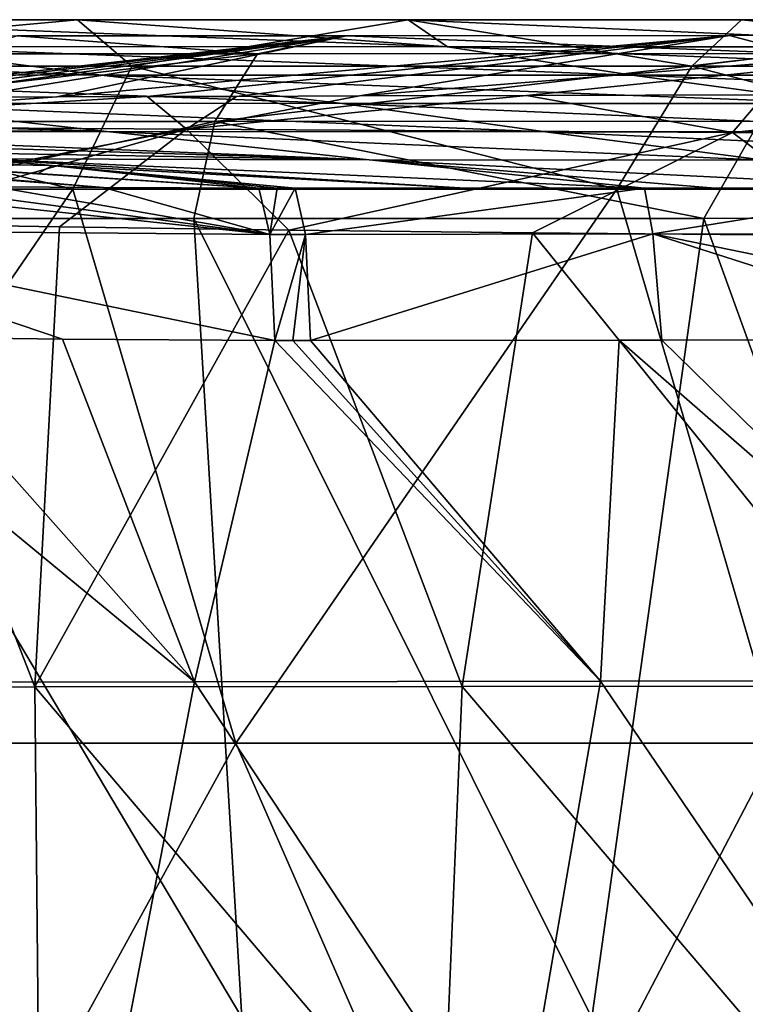
# Model space of a CAD drawing. Units: millimetres. Extents: x -263 to 263, y -175 to 0.
# Drawn here: x -182 to -157, y -35 to 0 of the extents above; entities that cross this region are included whole.
import ezdxf

# ---------------------------------------------------------------- set-up
doc = ezdxf.new("R2010")
doc.units = ezdxf.units.MM
doc.header["$LTSCALE"] = 52.148148
for name, color, linetype in [('124', 7, 'CONTINUOUS'), ('15', 7, 'CONTINUOUS'), ('151', 7, 'CONTINUOUS'), ('157', 7, 'CONTINUOUS'), ('18', 7, 'CONTINUOUS'), ('21', 7, 'CONTINUOUS'), ('22', 7, 'CONTINUOUS'), ('234', 7, 'CONTINUOUS'), ('39', 7, 'CONTINUOUS'), ('70', 7, 'CONTINUOUS'), ('71', 7, 'CONTINUOUS')]:
    doc.layers.add(name, color=color, linetype=linetype)

msp = doc.modelspace()

# ---------------------------------------------------------------- linework, layer by layer
at = {"layer": '124', "linetype": 'Continuous'}
for points in [[(-192.011, -0.323, -3.692), (-180.452, -0.323, -3.694), (-198.356, -1.968, -8.136), (-192.011, -0.323, -3.692)], [(-198.356, -1.968, -8.136), (-180.452, -0.323, -3.694), (-178.521, -1.967, -8.137), (-198.356, -1.968, -8.136)], [(-180.452, -0.323, -3.694), (-168.733, -0.324, -3.694), (-178.521, -1.967, -8.137), (-180.452, -0.323, -3.694)], [(-178.521, -1.967, -8.137), (-168.733, -0.324, -3.694), (-158.685, -1.967, -8.137), (-178.521, -1.967, -8.137)], [(-168.733, -0.324, -3.694), (-156.933, -0.325, -3.694), (-158.685, -1.967, -8.137), (-168.733, -0.324, -3.694)], [(-156.933, -0.325, -3.694), (-145.17, -0.325, -3.693), (-158.685, -1.967, -8.137), (-156.933, -0.325, -3.694)], [(-158.685, -1.967, -8.137), (-145.17, -0.325, -3.693), (-138.85, -1.967, -8.136), (-158.685, -1.967, -8.137)], [(-199.818, -6.322, -10), (-198.356, -1.968, -8.136), (-180.614, -6.321, -10), (-199.818, -6.322, -10)], [(-198.356, -1.968, -8.136), (-178.521, -1.967, -8.137), (-180.614, -6.321, -10), (-198.356, -1.968, -8.136)], [(-180.614, -6.321, -10), (-178.521, -1.967, -8.137), (-161.343, -6.321, -10), (-180.614, -6.321, -10)], [(-178.521, -1.967, -8.137), (-158.685, -1.967, -8.137), (-161.343, -6.321, -10), (-178.521, -1.967, -8.137)], [(-161.343, -6.321, -10), (-158.685, -1.967, -8.137), (-142.005, -6.32, -10), (-161.343, -6.321, -10)], [(-158.685, -1.967, -8.137), (-138.85, -1.967, -8.136), (-142.005, -6.32, -10), (-158.685, -1.967, -8.137)]]:
    msp.add_3dface(points, dxfattribs=at)
at = {"layer": '15', "linetype": 'Continuous'}
for points in [[(-195.45, -23.962, 318.173), (-188.386, -7.543, 327.667), (-181.962, -23.942, 324.453), (-195.45, -23.962, 318.173)], [(-188.386, -7.543, 327.667), (-181.089, -7.652, 329.848), (-181.962, -23.942, 324.453), (-188.386, -7.543, 327.667)], [(-181.089, -7.652, 329.848), (-172.965, -7.769, 331.692), (-181.962, -23.942, 324.453), (-181.089, -7.652, 329.848)], [(-181.962, -23.942, 324.453), (-172.965, -7.769, 331.692), (-166.82, -23.928, 328.68), (-181.962, -23.942, 324.453)], [(-172.965, -7.769, 331.692), (-164.331, -7.871, 333.27), (-166.82, -23.928, 328.68), (-172.965, -7.769, 331.692)], [(-166.82, -23.928, 328.68), (-164.331, -7.871, 333.27), (-151.379, -23.92, 331.725), (-166.82, -23.928, 328.68)], [(-164.331, -7.871, 333.27), (-152.37, -7.971, 335.11), (-151.379, -23.92, 331.725), (-164.331, -7.871, 333.27)], [(-187.157, -11.555, 122.746), (-191.211, -11.495, 123.975), (-176.3, -23.762, 121.89), (-187.157, -11.555, 122.746)], [(-176.3, -23.762, 121.89), (-191.211, -11.495, 123.975), (-190.402, -23.78, 125.255), (-176.3, -23.762, 121.89)], [(-180.987, -11.629, 121.374), (-187.157, -11.555, 122.746), (-176.3, -23.762, 121.89), (-180.987, -11.629, 121.374)], [(-173.456, -11.684, 120.321), (-180.987, -11.629, 121.374), (-176.3, -23.762, 121.89), (-173.456, -11.684, 120.321)], [(-161.921, -23.744, 120.62), (-173.456, -11.684, 120.321), (-176.3, -23.762, 121.89), (-161.921, -23.744, 120.62)], [(-172.828, -11.684, 120.257), (-173.456, -11.684, 120.321), (-161.921, -23.744, 120.62), (-172.828, -11.684, 120.257)], [(-172.199, -11.685, 120.193), (-172.828, -11.684, 120.257), (-161.921, -23.744, 120.62), (-172.199, -11.685, 120.193)], [(-161.265, -11.674, 119.443), (-172.199, -11.685, 120.193), (-161.921, -23.744, 120.62), (-161.265, -11.674, 119.443)], [(-147.429, -23.727, 119.953), (-161.265, -11.674, 119.443), (-161.921, -23.744, 120.62), (-147.429, -23.727, 119.953)], [(-159.75, -11.672, 119.364), (-161.265, -11.674, 119.443), (-147.429, -23.727, 119.953), (-159.75, -11.672, 119.364)], [(-153.63, -11.661, 119.072), (-159.75, -11.672, 119.364), (-147.429, -23.727, 119.953), (-153.63, -11.661, 119.072)], [(-195.45, -23.962, 318.173), (-181.962, -23.942, 324.453), (-181.793, -40.895, 317.207), (-195.45, -23.962, 318.173)], [(-193.871, -40.859, 309.77), (-195.45, -23.962, 318.173), (-181.793, -40.895, 317.207), (-193.871, -40.859, 309.77)], [(-179.637, -41.027, 124.492), (-190.402, -23.78, 125.255), (-193.956, -41.014, 128.865), (-179.637, -41.027, 124.492)], [(-176.3, -23.762, 121.89), (-190.402, -23.78, 125.255), (-179.637, -41.027, 124.492), (-176.3, -23.762, 121.89)], [(-181.962, -23.942, 324.453), (-166.82, -23.928, 328.68), (-167.536, -40.921, 322.411), (-181.962, -23.942, 324.453)], [(-181.793, -40.895, 317.207), (-181.962, -23.942, 324.453), (-167.536, -40.921, 322.411), (-181.793, -40.895, 317.207)], [(-164.908, -41.04, 122.427), (-176.3, -23.762, 121.89), (-179.637, -41.027, 124.492), (-164.908, -41.04, 122.427)], [(-161.921, -23.744, 120.62), (-176.3, -23.762, 121.89), (-164.908, -41.04, 122.427), (-161.921, -23.744, 120.62)], [(-167.536, -40.921, 322.411), (-166.82, -23.928, 328.68), (-152.311, -40.937, 326.129), (-167.536, -40.921, 322.411)], [(-166.82, -23.928, 328.68), (-151.379, -23.92, 331.725), (-152.311, -40.937, 326.129), (-166.82, -23.928, 328.68)], [(-150.138, -41.05, 121.531), (-161.921, -23.744, 120.62), (-164.908, -41.04, 122.427), (-150.138, -41.05, 121.531)], [(-147.429, -23.727, 119.953), (-161.921, -23.744, 120.62), (-150.138, -41.05, 121.531), (-147.429, -23.727, 119.953)]]:
    msp.add_3dface(points, dxfattribs=at)
at = {"layer": '151', "linetype": 'Continuous'}
for points in [[(-199.818, -6.322, -10), (-180.614, -6.321, -10), (-194.058, -25.94, -10), (-199.818, -6.322, -10)], [(-194.058, -25.94, -10), (-180.614, -6.321, -10), (-174.836, -25.941, -10), (-194.058, -25.94, -10)], [(-180.614, -6.321, -10), (-161.343, -6.321, -10), (-174.836, -25.941, -10), (-180.614, -6.321, -10)], [(-174.836, -25.941, -10), (-161.343, -6.321, -10), (-155.614, -25.942, -10), (-174.836, -25.941, -10)], [(-161.343, -6.321, -10), (-142.005, -6.32, -10), (-155.614, -25.942, -10), (-161.343, -6.321, -10)], [(-194.058, -25.94, -10), (-174.836, -25.941, -10), (-185.862, -45.961, -10), (-194.058, -25.94, -10)], [(-185.862, -45.961, -10), (-174.836, -25.941, -10), (-166.076, -45.962, -10), (-185.862, -45.961, -10)], [(-174.836, -25.941, -10), (-155.614, -25.942, -10), (-166.076, -45.962, -10), (-174.836, -25.941, -10)], [(-166.076, -45.962, -10), (-155.614, -25.942, -10), (-146.29, -45.963, -10), (-166.076, -45.962, -10)]]:
    msp.add_3dface(points, dxfattribs=at)
at = {"layer": '157', "linetype": 'Continuous'}
for points in [[(-174.077, -1.533, 356.712), (-182.588, -0.899, 351.913), (-192.975, -1.529, 352.319), (-174.077, -1.533, 356.712)], [(-170.918, -0.898, 354.328), (-182.588, -0.899, 351.913), (-174.077, -1.533, 356.712), (-170.918, -0.898, 354.328)], [(-154.944, -1.516, 359.93), (-170.918, -0.898, 354.328), (-174.077, -1.533, 356.712), (-154.944, -1.516, 359.93)], [(-157.351, -0.888, 356.571), (-170.918, -0.898, 354.328), (-154.944, -1.516, 359.93), (-157.351, -0.888, 356.571)], [(-143.76, -0.872, 358.325), (-157.351, -0.888, 356.571), (-154.944, -1.516, 359.93), (-143.76, -0.872, 358.325)], [(-174.077, -1.533, 356.712), (-192.975, -1.529, 352.319), (-194.634, -3.923, 354.358), (-174.077, -1.533, 356.712)], [(-175.585, -3.931, 358.87), (-174.077, -1.533, 356.712), (-194.634, -3.923, 354.358), (-175.585, -3.931, 358.87)], [(-154.944, -1.516, 359.93), (-174.077, -1.533, 356.712), (-175.585, -3.931, 358.87), (-154.944, -1.516, 359.93)], [(-156.294, -3.92, 362.185), (-154.944, -1.516, 359.93), (-175.585, -3.931, 358.87), (-156.294, -3.92, 362.185)], [(-175.585, -3.931, 358.87), (-194.634, -3.923, 354.358), (-191.463, -7.362, 356.683), (-175.585, -3.931, 358.87)], [(-176.333, -7.367, 360.123), (-175.585, -3.931, 358.87), (-191.463, -7.362, 356.683), (-176.333, -7.367, 360.123)], [(-158.264, -7.36, 363.24), (-175.585, -3.931, 358.87), (-176.333, -7.367, 360.123), (-158.264, -7.36, 363.24)], [(-156.294, -3.92, 362.185), (-175.585, -3.931, 358.87), (-158.264, -7.36, 363.24), (-156.294, -3.92, 362.185)], [(-138.293, -7.347, 365.625), (-156.294, -3.92, 362.185), (-158.264, -7.36, 363.24), (-138.293, -7.347, 365.625)]]:
    msp.add_3dface(points, dxfattribs=at)
at = {"layer": '18', "linetype": 'Continuous'}
for points in [[(-172.735, -6.282, 114.532), (-172.371, -7.926, 118.365), (-160.369, -6.283, 113.644), (-172.735, -6.282, 114.532)], [(-166.703, -6.283, 114.03), (-172.735, -6.282, 114.532), (-160.369, -6.283, 113.644), (-166.703, -6.283, 114.03)], [(-160.369, -6.283, 113.644), (-172.371, -7.926, 118.365), (-160.067, -7.907, 117.517), (-160.369, -6.283, 113.644)], [(-160.369, -6.283, 113.644), (-160.067, -7.907, 117.517), (-149.987, -6.286, 113.188), (-160.369, -6.283, 113.644)], [(-157.867, -6.284, 113.518), (-160.369, -6.283, 113.644), (-149.987, -6.286, 113.188), (-157.867, -6.284, 113.518)], [(-149.987, -6.286, 113.188), (-160.067, -7.907, 117.517), (-140.087, -7.925, 116.699), (-149.987, -6.286, 113.188)], [(-172.371, -7.926, 118.365), (-172.199, -11.685, 120.193), (-160.067, -7.907, 117.517), (-172.371, -7.926, 118.365)], [(-172.199, -11.685, 120.193), (-159.75, -11.672, 119.364), (-160.067, -7.907, 117.517), (-172.199, -11.685, 120.193)], [(-159.75, -11.672, 119.364), (-148.327, -11.658, 118.849), (-160.067, -7.907, 117.517), (-159.75, -11.672, 119.364)], [(-148.327, -11.658, 118.849), (-141.718, -11.675, 118.602), (-160.067, -7.907, 117.517), (-148.327, -11.658, 118.849)], [(-160.067, -7.907, 117.517), (-141.718, -11.675, 118.602), (-140.087, -7.925, 116.699), (-160.067, -7.907, 117.517)], [(-172.199, -11.685, 120.193), (-161.265, -11.674, 119.443), (-159.75, -11.672, 119.364), (-172.199, -11.685, 120.193)], [(-159.75, -11.672, 119.364), (-153.63, -11.661, 119.072), (-148.327, -11.658, 118.849), (-159.75, -11.672, 119.364)]]:
    msp.add_3dface(points, dxfattribs=at)
at = {"layer": '21', "linetype": 'Continuous'}
for points in [[(-176.593, -4.203, 333.235), (-195.199, -4.085, 327.616), (-177.983, -3.048, 335.827), (-176.593, -4.203, 333.235)], [(-177.983, -3.048, 335.827), (-195.199, -4.085, 327.616), (-181.18, -3.059, 335.052), (-177.983, -3.048, 335.827)], [(-181.18, -3.059, 335.052), (-195.199, -4.085, 327.616), (-184.399, -3.07, 334.186), (-181.18, -3.059, 335.052)], [(-174.82, -3.038, 336.523), (-176.593, -4.203, 333.235), (-177.983, -3.048, 335.827), (-174.82, -3.038, 336.523)], [(-157.25, -4.315, 336.515), (-176.593, -4.203, 333.235), (-164.545, -3.006, 338.458), (-157.25, -4.315, 336.515)], [(-164.545, -3.006, 338.458), (-176.593, -4.203, 333.235), (-170.458, -3.024, 337.397), (-164.545, -3.006, 338.458)], [(-170.458, -3.024, 337.397), (-176.593, -4.203, 333.235), (-174.82, -3.038, 336.523), (-170.458, -3.024, 337.397)], [(-156.119, -2.98, 339.793), (-157.25, -4.315, 336.515), (-164.545, -3.006, 338.458), (-156.119, -2.98, 339.793)], [(-137.742, -4.375, 338.928), (-157.25, -4.315, 336.515), (-144.107, -2.947, 341.424), (-137.742, -4.375, 338.928)], [(-144.107, -2.947, 341.424), (-157.25, -4.315, 336.515), (-156.119, -2.98, 339.793), (-144.107, -2.947, 341.424)], [(-193.386, -7.482, 325.737), (-195.199, -4.085, 327.616), (-176.593, -4.203, 333.235), (-193.386, -7.482, 325.737)], [(-188.386, -7.543, 327.667), (-193.386, -7.482, 325.737), (-176.593, -4.203, 333.235), (-188.386, -7.543, 327.667)], [(-181.089, -7.652, 329.848), (-188.386, -7.543, 327.667), (-176.593, -4.203, 333.235), (-181.089, -7.652, 329.848)], [(-172.965, -7.769, 331.692), (-181.089, -7.652, 329.848), (-176.593, -4.203, 333.235), (-172.965, -7.769, 331.692)], [(-172.965, -7.769, 331.692), (-176.593, -4.203, 333.235), (-157.25, -4.315, 336.515), (-172.965, -7.769, 331.692)], [(-164.331, -7.871, 333.27), (-172.965, -7.769, 331.692), (-157.25, -4.315, 336.515), (-164.331, -7.871, 333.27)], [(-152.37, -7.971, 335.11), (-164.331, -7.871, 333.27), (-157.25, -4.315, 336.515), (-152.37, -7.971, 335.11)], [(-152.37, -7.971, 335.11), (-157.25, -4.315, 336.515), (-137.742, -4.375, 338.928), (-152.37, -7.971, 335.11)], [(-192.429, -7.759, 122.38), (-173.635, -7.925, 118.492), (-189.78, -6.215, 117.618), (-192.429, -7.759, 122.38)], [(-189.78, -6.215, 117.618), (-173.635, -7.925, 118.492), (-186.347, -6.233, 116.707), (-189.78, -6.215, 117.618)], [(-186.347, -6.233, 116.707), (-173.635, -7.925, 118.492), (-183.369, -6.246, 116.048), (-186.347, -6.233, 116.707)], [(-183.369, -6.246, 116.048), (-173.635, -7.925, 118.492), (-179.528, -6.261, 115.368), (-183.369, -6.246, 116.048)], [(-173.635, -7.925, 118.492), (-174.03, -6.283, 114.656), (-179.528, -6.261, 115.368), (-173.635, -7.925, 118.492)], [(-187.157, -11.555, 122.746), (-180.987, -11.629, 121.374), (-192.429, -7.759, 122.38), (-187.157, -11.555, 122.746)], [(-180.987, -11.629, 121.374), (-173.456, -11.684, 120.321), (-192.429, -7.759, 122.38), (-180.987, -11.629, 121.374)], [(-173.456, -11.684, 120.321), (-173.635, -7.925, 118.492), (-192.429, -7.759, 122.38), (-173.456, -11.684, 120.321)]]:
    msp.add_3dface(points, dxfattribs=at)
at = {"layer": '22', "linetype": 'Continuous'}
for points in [[(-174.03, -6.283, 114.656), (-173.635, -7.925, 118.492), (-173.383, -6.283, 114.594), (-174.03, -6.283, 114.656)], [(-172.371, -7.926, 118.365), (-172.735, -6.282, 114.532), (-173.635, -7.925, 118.492), (-172.371, -7.926, 118.365)], [(-173.635, -7.925, 118.492), (-172.735, -6.282, 114.532), (-173.383, -6.283, 114.594), (-173.635, -7.925, 118.492)], [(-173.456, -11.684, 120.321), (-172.371, -7.926, 118.365), (-173.635, -7.925, 118.492), (-173.456, -11.684, 120.321)], [(-173.456, -11.684, 120.321), (-172.828, -11.684, 120.257), (-172.371, -7.926, 118.365), (-173.456, -11.684, 120.321)], [(-172.828, -11.684, 120.257), (-172.199, -11.685, 120.193), (-172.371, -7.926, 118.365), (-172.828, -11.684, 120.257)]]:
    msp.add_3dface(points, dxfattribs=at)
at = {"layer": '234', "linetype": 'Continuous'}
for points in [[(-176.333, -7.367, 360.123), (-191.463, -7.362, 356.683), (-174.624, -35.653, 355.136), (-176.333, -7.367, 360.123)], [(-174.624, -35.653, 355.136), (-191.463, -7.362, 356.683), (-190.879, -35.646, 351.438), (-174.624, -35.653, 355.136)], [(-158.264, -7.36, 363.24), (-176.333, -7.367, 360.123), (-162.237, -35.658, 357.346), (-158.264, -7.36, 363.24)], [(-162.237, -35.658, 357.346), (-176.333, -7.367, 360.123), (-174.624, -35.653, 355.136), (-162.237, -35.658, 357.346)], [(-148.013, -35.662, 359.318), (-158.264, -7.36, 363.24), (-162.237, -35.658, 357.346), (-148.013, -35.662, 359.318)], [(-138.293, -7.347, 365.625), (-158.264, -7.36, 363.24), (-148.013, -35.662, 359.318), (-138.293, -7.347, 365.625)]]:
    msp.add_3dface(points, dxfattribs=at)
at = {"layer": '39', "linetype": 'Continuous'}
for points in [[(-187.534, -1.277, 14.965), (-167.342, -1.278, 14.89), (-192.011, -0.323, -3.692), (-187.534, -1.277, 14.965)], [(-192.011, -0.323, -3.692), (-167.342, -1.278, 14.89), (-180.452, -0.323, -3.694), (-192.011, -0.323, -3.692)], [(-180.452, -0.323, -3.694), (-167.342, -1.278, 14.89), (-168.733, -0.324, -3.694), (-180.452, -0.323, -3.694)], [(-167.342, -1.278, 14.89), (-147.011, -1.279, 14.818), (-168.733, -0.324, -3.694), (-167.342, -1.278, 14.89)], [(-168.733, -0.324, -3.694), (-147.011, -1.279, 14.818), (-156.933, -0.325, -3.694), (-168.733, -0.324, -3.694)], [(-156.933, -0.325, -3.694), (-147.011, -1.279, 14.818), (-145.17, -0.325, -3.693), (-156.933, -0.325, -3.694)], [(-187.534, -1.277, 14.965), (-207.607, -1.276, 15.047), (-179.596, -2.282, 34.621), (-187.534, -1.277, 14.965)], [(-179.596, -2.282, 34.621), (-207.607, -1.276, 15.047), (-198.172, -2.28, 34.77), (-179.596, -2.282, 34.621)], [(-167.342, -1.278, 14.89), (-187.534, -1.277, 14.965), (-160.805, -2.284, 34.486), (-167.342, -1.278, 14.89)], [(-160.805, -2.284, 34.486), (-187.534, -1.277, 14.965), (-179.596, -2.282, 34.621), (-160.805, -2.284, 34.486)], [(-147.011, -1.279, 14.818), (-167.342, -1.278, 14.89), (-141.765, -2.286, 34.355), (-147.011, -1.279, 14.818)], [(-141.765, -2.286, 34.355), (-167.342, -1.278, 14.89), (-160.805, -2.284, 34.486), (-141.765, -2.286, 34.355)], [(-179.596, -2.282, 34.621), (-198.172, -2.28, 34.77), (-171.074, -3.287, 54.279), (-179.596, -2.282, 34.621)], [(-171.074, -3.287, 54.279), (-198.172, -2.28, 34.77), (-188.465, -3.284, 54.5), (-171.074, -3.287, 54.279)], [(-160.805, -2.284, 34.486), (-179.596, -2.282, 34.621), (-153.356, -3.289, 54.078), (-160.805, -2.284, 34.486)], [(-153.356, -3.289, 54.078), (-179.596, -2.282, 34.621), (-171.074, -3.287, 54.279), (-153.356, -3.289, 54.078)], [(-141.765, -2.286, 34.355), (-160.805, -2.284, 34.486), (-135.26, -3.292, 53.884), (-141.765, -2.286, 34.355)], [(-135.26, -3.292, 53.884), (-160.805, -2.284, 34.486), (-153.356, -3.289, 54.078), (-135.26, -3.292, 53.884)], [(-188.465, -3.284, 54.5), (-205.609, -3.273, 54.664), (-179.415, -4.287, 74.258), (-188.465, -3.284, 54.5)], [(-179.415, -4.287, 74.258), (-205.609, -3.273, 54.664), (-201.985, -3.604, 61.212), (-179.415, -4.287, 74.258)], [(-171.074, -3.287, 54.279), (-188.465, -3.284, 54.5), (-163.871, -4.291, 73.966), (-171.074, -3.287, 54.279)], [(-163.871, -4.291, 73.966), (-188.465, -3.284, 54.5), (-179.415, -4.287, 74.258), (-163.871, -4.291, 73.966)], [(-153.356, -3.289, 54.078), (-171.074, -3.287, 54.279), (-147.911, -4.295, 73.705), (-153.356, -3.289, 54.078)], [(-147.911, -4.295, 73.705), (-171.074, -3.287, 54.279), (-163.871, -4.291, 73.966), (-147.911, -4.295, 73.705)], [(-195.454, -4.199, 73.022), (-179.415, -4.287, 74.258), (-201.985, -3.604, 61.212), (-195.454, -4.199, 73.022)], [(-194.347, -4.3, 75.027), (-179.415, -4.287, 74.258), (-195.454, -4.199, 73.022), (-194.347, -4.3, 75.027)], [(-179.415, -4.287, 74.258), (-194.347, -4.3, 75.027), (-170.125, -5.29, 94.039), (-179.415, -4.287, 74.258)], [(-170.125, -5.29, 94.039), (-194.347, -4.3, 75.027), (-190.452, -4.656, 82.088), (-170.125, -5.29, 94.039)], [(-163.871, -4.291, 73.966), (-179.415, -4.287, 74.258), (-156.127, -5.295, 93.664), (-163.871, -4.291, 73.966)], [(-156.127, -5.295, 93.664), (-179.415, -4.287, 74.258), (-170.125, -5.29, 94.039), (-156.127, -5.295, 93.664)], [(-147.911, -4.295, 73.705), (-163.871, -4.291, 73.966), (-141.608, -5.3, 93.337), (-147.911, -4.295, 73.705)], [(-141.608, -5.3, 93.337), (-163.871, -4.291, 73.966), (-156.127, -5.295, 93.664), (-141.608, -5.3, 93.337)], [(-186.7, -4.999, 88.908), (-170.125, -5.29, 94.039), (-190.452, -4.656, 82.088), (-186.7, -4.999, 88.908)], [(-183.917, -5.254, 93.983), (-170.125, -5.29, 94.039), (-186.7, -4.999, 88.908), (-183.917, -5.254, 93.983)], [(-166.703, -6.283, 114.03), (-160.369, -6.283, 113.644), (-183.917, -5.254, 93.983), (-166.703, -6.283, 114.03)], [(-166.703, -6.283, 114.03), (-183.917, -5.254, 93.983), (-181.348, -5.49, 98.681), (-166.703, -6.283, 114.03)], [(-160.369, -6.283, 113.644), (-170.125, -5.29, 94.039), (-183.917, -5.254, 93.983), (-160.369, -6.283, 113.644)], [(-172.735, -6.282, 114.532), (-166.703, -6.283, 114.03), (-181.348, -5.49, 98.681), (-172.735, -6.282, 114.532)], [(-160.369, -6.283, 113.644), (-157.867, -6.284, 113.518), (-170.125, -5.29, 94.039), (-160.369, -6.283, 113.644)], [(-157.867, -6.284, 113.518), (-149.987, -6.286, 113.188), (-170.125, -5.29, 94.039), (-157.867, -6.284, 113.518)], [(-149.987, -6.286, 113.188), (-156.127, -5.295, 93.664), (-170.125, -5.29, 94.039), (-149.987, -6.286, 113.188)]]:
    msp.add_3dface(points, dxfattribs=at)
at = {"layer": '70', "linetype": 'Continuous'}
for points in [[(-189.41, -3.091, 332.619), (-190.32, -3.095, 332.301), (-170.918, -0.898, 354.328), (-189.41, -3.091, 332.619)], [(-170.918, -0.898, 354.328), (-190.32, -3.095, 332.301), (-182.588, -0.899, 351.913), (-170.918, -0.898, 354.328)], [(-188.184, -3.085, 333.031), (-189.41, -3.091, 332.619), (-170.918, -0.898, 354.328), (-188.184, -3.085, 333.031)], [(-186.855, -3.079, 333.455), (-188.184, -3.085, 333.031), (-170.918, -0.898, 354.328), (-186.855, -3.079, 333.455)], [(-184.399, -3.07, 334.186), (-186.855, -3.079, 333.455), (-170.918, -0.898, 354.328), (-184.399, -3.07, 334.186)], [(-181.18, -3.059, 335.052), (-184.399, -3.07, 334.186), (-170.918, -0.898, 354.328), (-181.18, -3.059, 335.052)], [(-177.983, -3.048, 335.827), (-181.18, -3.059, 335.052), (-157.351, -0.888, 356.571), (-177.983, -3.048, 335.827)], [(-157.351, -0.888, 356.571), (-181.18, -3.059, 335.052), (-170.918, -0.898, 354.328), (-157.351, -0.888, 356.571)], [(-174.82, -3.038, 336.523), (-177.983, -3.048, 335.827), (-157.351, -0.888, 356.571), (-174.82, -3.038, 336.523)], [(-170.458, -3.024, 337.397), (-174.82, -3.038, 336.523), (-157.351, -0.888, 356.571), (-170.458, -3.024, 337.397)], [(-164.545, -3.006, 338.458), (-170.458, -3.024, 337.397), (-143.76, -0.872, 358.325), (-164.545, -3.006, 338.458)], [(-143.76, -0.872, 358.325), (-170.458, -3.024, 337.397), (-157.351, -0.888, 356.571), (-143.76, -0.872, 358.325)], [(-156.119, -2.98, 339.793), (-164.545, -3.006, 338.458), (-143.76, -0.872, 358.325), (-156.119, -2.98, 339.793)], [(-183.369, -6.246, 116.048), (-179.528, -6.261, 115.368), (-226.533, -2.652, 52.743), (-183.369, -6.246, 116.048)], [(-226.533, -2.652, 52.743), (-179.528, -6.261, 115.368), (-216.918, -3.369, 63.775), (-226.533, -2.652, 52.743)], [(-216.918, -3.369, 63.775), (-179.528, -6.261, 115.368), (-206.636, -4.106, 75.696), (-216.918, -3.369, 63.775)], [(-206.636, -4.106, 75.696), (-179.528, -6.261, 115.368), (-198.824, -4.647, 84.859), (-206.636, -4.106, 75.696)], [(-179.528, -6.261, 115.368), (-174.03, -6.283, 114.656), (-198.824, -4.647, 84.859), (-179.528, -6.261, 115.368)], [(-198.824, -4.647, 84.859), (-174.03, -6.283, 114.656), (-188.076, -5.37, 97.634), (-198.824, -4.647, 84.859)], [(-188.076, -5.37, 97.634), (-174.03, -6.283, 114.656), (-181.866, -5.777, 105.124), (-188.076, -5.37, 97.634)]]:
    msp.add_3dface(points, dxfattribs=at)
at = {"layer": '71', "linetype": 'Continuous'}
for points in [[(-181.348, -5.49, 98.681), (-183.917, -5.254, 93.983), (-188.076, -5.37, 97.634), (-181.348, -5.49, 98.681)], [(-181.348, -5.49, 98.681), (-188.076, -5.37, 97.634), (-181.866, -5.777, 105.124), (-181.348, -5.49, 98.681)], [(-174.03, -6.283, 114.656), (-181.348, -5.49, 98.681), (-181.866, -5.777, 105.124), (-174.03, -6.283, 114.656)], [(-173.383, -6.283, 114.594), (-172.735, -6.282, 114.532), (-181.348, -5.49, 98.681), (-173.383, -6.283, 114.594)], [(-174.03, -6.283, 114.656), (-173.383, -6.283, 114.594), (-181.348, -5.49, 98.681), (-174.03, -6.283, 114.656)]]:
    msp.add_3dface(points, dxfattribs=at)

doc.saveas('drawing.dxf')
